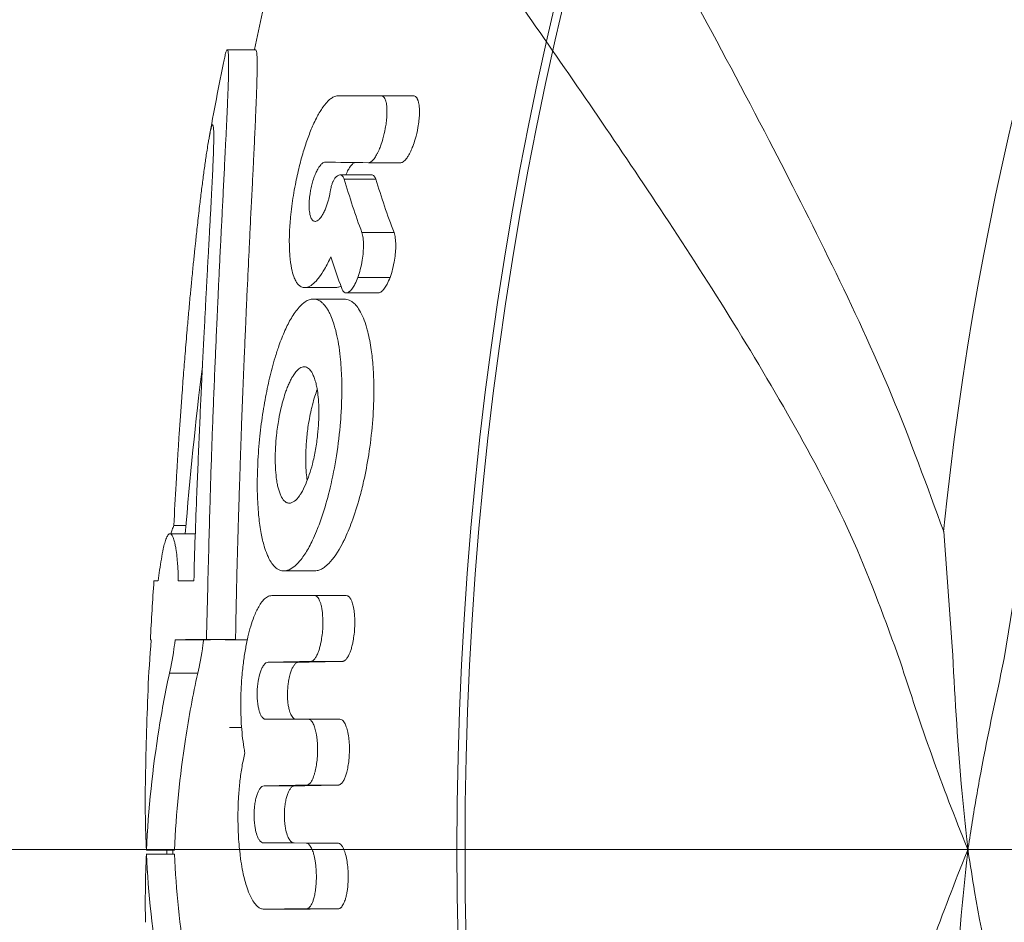
# Model space of a CAD drawing. Units: millimetres. Extents: x 343 to 9731, y 47 to 7295.
# Drawn here: x 5435 to 5450, y 5185 to 5198 of the extents above; entities that cross this region are included whole.
import ezdxf

# ---------------------------------------------------------------- set-up
doc = ezdxf.new("R2010")
doc.units = ezdxf.units.MM
for name, pattern in [('K5LT_AXLED', [32.464806, 27.964806, -1.5, 1.5, -1.5]), ('K5LT_THIN', [0]), ('K5LT_THIN_INCLUDED_TO_HATCHING', [0])]:
    doc.linetypes.add(name, pattern=pattern)
doc.styles.add('KDIMTEXTSTYLE', font='GOST_AU.SHX', dxfattribs={"width": 0.96, "oblique": 15, "height": 5})
doc.dimstyles.new('KDIMSTYLE (1.00)', dxfattribs={"dimtxt": 5, "dimasz": 1, "dimexe": 2, "dimexo": 0, "dimgap": 1, "dimtad": 1, "dimtxsty": 'KDIMTEXTSTYLE', "dimsah": 1, "dimcen": 0, "dimdle": 1, "dimadec": 0, "dimazin": 0, "dimtfac": 0.667, "dimtmove": 0, "dimatfit": 3, "dimfxl": 1, "dimtvp": 1, "dimtolj": 1, "dimtzin": 0, "dimarcsym": 0})

# ---------------------------------------------------------------- blocks, each defined once
blk = doc.blocks.new('KDIMARROW_01')
blk.add_hatch(color=0).paths.add_polyline_path([(0, 0), (-5, 0.658), (-4.5, 0), (-5, -0.658)])
at = {"color": 0, "linetype": 'K5LT_THIN', "lineweight": 18}
for p, q in [((-4.5, 0), (-5, 0.658)), ((-5, 0.658), (0, 0)), ((0, 0), (-5, -0.658)), ((-5, -0.658), (-4.5, 0)), ((0, 0), (-1, 0))]:
    blk.add_line(p, q, dxfattribs=at)
blk = doc.blocks.new('U33')
at = {"color": 7, "linetype": 'K5LT_THIN_INCLUDED_TO_HATCHING', "lineweight": 18}
for p, q in [((5438.833, 5197.134), (5438.424, 5197.134)), ((5440.637, 5196.47), (5440.013, 5196.47)), ((5441.1, 5196.47), (5440.637, 5196.47)), ((5440.914, 5195.51), (5440.452, 5195.51)), ((5440.494, 5195.335), (5440.042, 5195.335)), ((5440.82, 5194.506), (5440.357, 5194.506)), ((5440.761, 5193.862), (5440.299, 5193.862)), ((5439.536, 5193.716), (5439.979, 5193.716)), ((5440.592, 5193.64), (5440.133, 5193.64)), ((5440.106, 5193.55), (5439.659, 5193.55)), ((5439.529, 5192.578), (5439.528, 5192.578)), ((5439.528, 5192.578), (5439.529, 5192.578)), ((5437.831, 5190.299), (5437.656, 5190.299)), ((5437.966, 5190.178), (5437.6, 5190.178)), ((5439.679, 5189.646), (5439.236, 5189.646)), ((5437.37, 5189.502), (5437.428, 5189.503)), ((5437.428, 5189.502), (5437.37, 5189.502)), ((5437.944, 5189.502), (5437.72, 5189.502)), ((5437.944, 5189.502), (5437.72, 5189.502)), ((5439.065, 5189.29), (5439.678, 5189.29)), ((5440.133, 5189.29), (5439.678, 5189.29)), ((5437.332, 5188.655), (5437.319, 5188.655)), ((5438.083, 5188.654), (5437.675, 5188.654)), ((5438.543, 5188.662), (5438.125, 5188.662)), ((5438.71, 5188.655), (5438.395, 5188.655)), ((5439.449, 5188.332), (5439.01, 5188.332)), ((5440.077, 5188.345), (5439.623, 5188.345)), ((5437.999, 5188.176), (5437.592, 5188.176)), ((5438.629, 5187.395), (5438.455, 5187.395)), ((5438.976, 5187.513), (5439.588, 5187.513)), ((5440.042, 5187.513), (5439.588, 5187.513)), ((5439.39, 5186.555), (5438.951, 5186.555)), ((5440.018, 5186.568), (5439.564, 5186.568)), ((5438.944, 5185.736), (5439.556, 5185.735)), ((5438.944, 5185.736), (5439.383, 5185.736)), ((5439.383, 5185.736), (5438.944, 5185.736)), ((5438.944, 5185.736), (5438.944, 5185.736)), ((5439.383, 5185.736), (5440.01, 5185.735)), ((5440.01, 5185.735), (5439.556, 5185.735)), ((5437.262, 5185.635), (5437.262, 5185.635)), ((5437.663, 5185.635), (5437.262, 5185.635)), ((5437.663, 5185.577), (5437.262, 5185.577)), ((5437.555, 5185.577), (5437.554, 5185.635)), ((5439.389, 5184.785), (5438.951, 5184.785)), ((5439.389, 5184.785), (5438.951, 5184.785)), ((5438.951, 5184.785), (5438.953, 5184.785)), ((5439.389, 5184.785), (5439.391, 5184.785))]:
    blk.add_line(p, q, dxfattribs=at)
at = {"color": 7, "linetype": 'K5LT_THIN', "lineweight": 18}
for p, q in [((5440.556, 5195.273), (5440.102, 5195.273)), ((5439.314, 5190.618), (5439.314, 5190.618)), ((5440.01, 5185.735), (5439.556, 5185.735)), ((5441.721, 5185.641), (5441.654, 5185.641)), ((5439.391, 5184.785), (5438.953, 5184.785)), ((5440.017, 5184.79), (5439.562, 5184.79))]:
    blk.add_line(p, q, dxfattribs=at)
at = {"color": 7, "linetype": 'K5LT_THIN_INCLUDED_TO_HATCHING', "lineweight": 18}
for centre, radius, start, end in [((5494.34, 5185.641), 56.701, 91.5159, 168.3043), ((5494.34, 5185.641), 52.619, 91.6335, 268.3665), ((5494.34, 5185.641), 57.101, 168.5359, 169.6896), ((5453.544, 5198.493), 14.303, 197.6336, 199.5748), ((5494.34, 5185.641), 56.701, 172.9663, 175.4104), ((5452.349, 5187.344), 15.076, 170.575, 171.7678), ((5494.34, 5185.641), 57.101, 176.1218, 176.9739), ((5494.34, 5185.641), 57.101, 177.7021, 179.0501), ((5452.142, 5186.34), 14.897, 179.0502, 182.7125), ((5452.688, 5184.879), 15.442, 177.4058, 181.048), ((5494.34, 5185.641), 56.701, 180.0054, 180.0637)]:
    blk.add_arc(centre, radius, start, end, dxfattribs=at)
at = {"color": 7, "linetype": 'K5LT_THIN', "lineweight": 18}
blk.add_arc((5494.34, 5185.641), 52.502, 91.6372, 268.3628, dxfattribs=at)
at = {"color": 7, "linetype": 'K5LT_THIN_INCLUDED_TO_HATCHING', "lineweight": 18}
for points, knots in [([(5438.125, 5188.662), (5438.131, 5188.898), (5438.142, 5189.344), (5438.157, 5189.981), (5438.173, 5190.533), (5438.187, 5191.01), (5438.201, 5191.431), (5438.216, 5191.828), (5438.231, 5192.225), (5438.248, 5192.608), (5438.262, 5192.943), (5438.274, 5193.215), (5438.285, 5193.456), (5438.297, 5193.715), (5438.311, 5194.012), (5438.326, 5194.32), (5438.34, 5194.582), (5438.35, 5194.785), (5438.361, 5195.012), (5438.372, 5195.231), (5438.384, 5195.462), (5438.393, 5195.646), (5438.403, 5195.845), (5438.413, 5196.052), (5438.423, 5196.264), (5438.431, 5196.468), (5438.438, 5196.645), (5438.441, 5196.784), (5438.443, 5196.893), (5438.443, 5196.984), (5438.441, 5197.06), (5438.436, 5197.112), (5438.43, 5197.132), (5438.425, 5197.134), (5438.424, 5197.134)], [0, 0, 0, 0, 2.468363, 4.620889, 6.482976, 8.054625, 9.456561, 10.787799, 12.187994, 13.64203, 14.869479, 15.780234, 16.553808, 17.447918, 18.596207, 19.846134, 20.905094, 21.589897, 22.174405, 23.566182, 24.235288, 25.005308, 25.851075, 26.795564, 27.756646, 28.821403, 29.855, 30.723447, 31.445793, 32.200232, 33.014403, 33.878096, 34.689117, 35, 35, 35, 35]), ([(5438.424, 5197.134), (5438.422, 5197.134), (5438.416, 5197.13), (5438.404, 5197.1), (5438.39, 5197.047), (5438.381, 5197.003), (5438.378, 5196.989)], [0, 0, 0, 0, 1.289727, 3.511839, 5.970348, 7, 7, 7, 7]), ([(5438.543, 5188.662), (5438.547, 5188.957), (5438.557, 5189.476), (5438.576, 5190.127), (5438.59, 5190.573), (5438.599, 5190.873), (5438.608, 5191.131), (5438.617, 5191.427), (5438.631, 5191.807), (5438.648, 5192.252), (5438.667, 5192.692), (5438.682, 5193.055), (5438.694, 5193.326), (5438.703, 5193.549), (5438.718, 5193.873), (5438.735, 5194.209), (5438.75, 5194.526), (5438.759, 5194.719), (5438.768, 5194.892), (5438.777, 5195.065), (5438.785, 5195.233), (5438.793, 5195.384), (5438.8, 5195.537), (5438.808, 5195.699), (5438.816, 5195.874), (5438.823, 5196.021), (5438.829, 5196.146), (5438.833, 5196.254), (5438.838, 5196.363), (5438.842, 5196.471), (5438.846, 5196.577), (5438.849, 5196.679), (5438.851, 5196.77), (5438.852, 5196.855), (5438.853, 5196.933), (5438.852, 5197.006), (5438.849, 5197.069), (5438.844, 5197.115), (5438.838, 5197.132), (5438.834, 5197.134), (5438.833, 5197.134)], [0, 0, 0, 0, 3.500939, 6.157227, 7.773196, 8.85584, 9.780219, 10.908459, 12.461049, 14.415134, 16.366063, 17.898133, 18.965149, 19.805304, 20.758133, 23.115702, 24.168478, 24.965888, 25.727409, 26.547304, 27.362026, 28.093543, 28.705102, 29.592764, 30.469131, 31.329987, 31.908905, 32.493282, 33.122322, 33.77766, 34.469306, 35.155115, 35.835087, 36.508255, 37.20841, 37.975538, 38.821668, 39.723772, 40.689064, 41, 41, 41, 41]), ([(5440.013, 5196.47), (5439.995, 5196.47), (5439.966, 5196.463), (5439.922, 5196.44), (5439.878, 5196.405), (5439.834, 5196.357), (5439.777, 5196.282), (5439.725, 5196.195), (5439.656, 5196.056), (5439.604, 5195.93), (5439.545, 5195.764), (5439.499, 5195.614), (5439.446, 5195.413), (5439.406, 5195.23), (5439.363, 5194.989), (5439.332, 5194.75), (5439.318, 5194.552), (5439.313, 5194.364), (5439.317, 5194.187), (5439.342, 5193.999), (5439.373, 5193.883), (5439.404, 5193.814), (5439.435, 5193.767), (5439.466, 5193.738), (5439.497, 5193.722), (5439.519, 5193.717), (5439.532, 5193.716), (5439.536, 5193.716)], [0, 0, 0, 0, 1.013663, 1.497988, 2.283762, 3.319736, 3.790691, 5.334322, 6.291781, 7.919795, 8.741942, 10.533861, 11.557144, 13.493715, 14.711644, 17.030412, 18.872856, 19.25411, 21.477836, 23.159251, 24.402429, 25.244592, 25.910843, 26.723787, 27.291496, 27.782447, 28, 28, 28, 28]), ([(5440.452, 5195.51), (5440.467, 5195.51), (5440.49, 5195.521), (5440.521, 5195.552), (5440.541, 5195.579), (5440.56, 5195.609), (5440.578, 5195.641), (5440.6, 5195.687), (5440.629, 5195.758), (5440.664, 5195.866), (5440.69, 5195.98), (5440.708, 5196.089), (5440.716, 5196.172), (5440.718, 5196.246), (5440.716, 5196.301), (5440.712, 5196.345), (5440.706, 5196.374), (5440.7, 5196.399), (5440.692, 5196.423), (5440.681, 5196.443), (5440.663, 5196.463), (5440.648, 5196.47), (5440.637, 5196.47)], [0, 0, 0, 0, 1.700966, 2.516676, 3.416412, 4.09009, 4.870666, 5.71469, 7.20142, 9.256174, 12.061341, 13.58288, 15.291263, 16.646864, 17.792569, 18.546036, 19.342292, 19.754679, 20.376156, 21.210655, 21.702912, 23, 23, 23, 23]), ([(5440.914, 5195.51), (5440.929, 5195.51), (5440.953, 5195.521), (5440.984, 5195.552), (5441.004, 5195.578), (5441.023, 5195.607), (5441.041, 5195.639), (5441.064, 5195.684), (5441.093, 5195.753), (5441.13, 5195.866), (5441.16, 5195.993), (5441.177, 5196.113), (5441.183, 5196.186), (5441.184, 5196.26), (5441.182, 5196.319), (5441.173, 5196.369), (5441.167, 5196.392), (5441.163, 5196.406), (5441.158, 5196.418), (5441.152, 5196.43), (5441.145, 5196.443), (5441.134, 5196.456), (5441.119, 5196.467), (5441.107, 5196.47), (5441.1, 5196.47)], [0, 0, 0, 0, 1.849369, 2.730231, 3.69717, 4.418783, 5.251922, 6.149974, 7.732081, 9.960108, 13.392881, 15.404279, 17.139351, 17.775508, 20.005411, 20.913906, 21.343446, 21.742641, 22.085299, 22.455427, 22.9103, 23.419328, 24.187211, 25, 25, 25, 25]), ([(5437.944, 5189.502), (5437.954, 5189.923), (5437.979, 5190.626), (5438.015, 5191.456), (5438.035, 5191.923), (5438.047, 5192.183), (5438.057, 5192.398), (5438.071, 5192.679), (5438.087, 5193), (5438.104, 5193.311), (5438.116, 5193.548), (5438.126, 5193.75), (5438.137, 5193.948), (5438.149, 5194.16), (5438.159, 5194.337), (5438.167, 5194.488), (5438.174, 5194.62), (5438.182, 5194.758), (5438.188, 5194.88), (5438.194, 5194.99), (5438.199, 5195.093), (5438.205, 5195.207), (5438.211, 5195.329), (5438.217, 5195.456), (5438.223, 5195.591), (5438.227, 5195.726), (5438.23, 5195.846), (5438.23, 5195.938), (5438.227, 5195.999), (5438.223, 5196.038), (5438.218, 5196.053), (5438.215, 5196.055), (5438.214, 5196.055)], [0, 0, 0, 0, 5.187852, 8.653721, 10.383011, 11.126466, 11.990877, 13.140535, 14.739956, 16.165423, 17.24667, 17.913674, 18.92159, 19.934484, 20.857863, 21.423067, 22.122046, 22.807284, 23.480451, 23.990152, 24.528108, 25.136791, 25.832151, 26.569399, 27.415882, 28.371822, 29.432404, 30.364033, 31.190197, 31.9349, 32.71401, 33, 33, 33, 33]), ([(5438.214, 5196.055), (5438.212, 5196.055), (5438.207, 5196.05), (5438.197, 5196.026), (5438.184, 5195.973), (5438.171, 5195.914), (5438.163, 5195.871), (5438.161, 5195.86)], [0, 0, 0, 0, 1.244443, 3.181911, 5.11821, 7.278241, 8, 8, 8, 8]), ([(5438.161, 5195.86), (5438.158, 5195.84), (5438.148, 5195.787), (5438.134, 5195.7), (5438.119, 5195.601), (5438.106, 5195.508), (5438.092, 5195.412), (5438.079, 5195.311), (5438.066, 5195.208), (5438.052, 5195.103), (5438.039, 5194.995), (5438.025, 5194.879), (5438.01, 5194.752), (5437.995, 5194.618), (5437.982, 5194.497), (5437.968, 5194.37), (5437.952, 5194.22), (5437.932, 5194.022), (5437.911, 5193.81), (5437.889, 5193.584), (5437.868, 5193.355), (5437.844, 5193.077), (5437.819, 5192.778), (5437.793, 5192.449), (5437.77, 5192.144), (5437.75, 5191.858), (5437.732, 5191.608), (5437.717, 5191.374), (5437.703, 5191.139), (5437.681, 5190.783), (5437.666, 5190.498), (5437.656, 5190.299)], [0, 0, 0, 0, 0.695384, 1.691462, 2.465822, 3.195937, 3.923886, 4.650196, 5.374867, 6.081706, 6.780529, 7.471336, 8.325696, 9.131584, 9.888999, 10.465927, 11.373041, 12.491897, 13.806036, 14.904993, 16.232873, 17.541169, 19.377955, 21.002769, 22.745599, 24.123159, 25.424896, 26.60084, 27.706426, 29.004583, 32, 32, 32, 32]), ([(5439.832, 5195.518), (5439.825, 5195.518), (5439.809, 5195.515), (5439.78, 5195.496), (5439.75, 5195.462), (5439.72, 5195.414), (5439.693, 5195.359), (5439.666, 5195.29), (5439.642, 5195.213), (5439.624, 5195.135), (5439.61, 5195.054), (5439.601, 5194.972), (5439.598, 5194.902), (5439.6, 5194.849), (5439.603, 5194.806), (5439.611, 5194.762), (5439.622, 5194.725), (5439.635, 5194.699), (5439.65, 5194.681), (5439.666, 5194.67), (5439.678, 5194.667), (5439.685, 5194.667)], [0, 0, 0, 0, 0.926871, 2.060517, 3.615431, 4.715076, 6.077061, 7.514891, 9.053285, 10.56606, 11.798849, 13.490272, 15.000676, 15.725928, 16.631411, 17.651483, 18.743385, 19.604834, 20.255351, 21.176653, 22, 22, 22, 22]), ([(5440.253, 5195.513), (5440.242, 5195.508), (5440.219, 5195.492), (5440.188, 5195.454), (5440.156, 5195.402), (5440.137, 5195.361), (5440.126, 5195.335)], [0, 0, 0, 0, 1.683096, 3.491759, 4.839519, 7, 7, 7, 7]), ([(5440.042, 5195.335), (5440.031, 5195.335), (5440.014, 5195.329), (5439.992, 5195.312), (5439.978, 5195.296), (5439.961, 5195.274), (5439.947, 5195.249), (5439.933, 5195.218), (5439.919, 5195.178), (5439.911, 5195.142), (5439.908, 5195.122)], [0, 0, 0, 0, 2.371566, 3.401292, 4.419891, 5.429413, 6.909961, 7.646823, 9.071894, 11, 11, 11, 11]), ([(5440.102, 5195.273), (5440.097, 5195.291), (5440.084, 5195.315), (5440.062, 5195.332), (5440.049, 5195.335), (5440.042, 5195.335)], [0, 0, 0, 0, 2.703902, 4.429773, 6, 6, 6, 6]), ([(5440.556, 5195.273), (5440.55, 5195.291), (5440.537, 5195.315), (5440.514, 5195.332), (5440.5, 5195.335), (5440.494, 5195.335)], [0, 0, 0, 0, 2.699593, 4.424841, 6, 6, 6, 6]), ([(5439.685, 5194.667), (5439.69, 5194.667), (5439.704, 5194.669), (5439.723, 5194.68), (5439.748, 5194.701), (5439.772, 5194.73), (5439.801, 5194.777), (5439.827, 5194.829), (5439.85, 5194.888), (5439.869, 5194.946), (5439.89, 5195.022), (5439.902, 5195.081), (5439.908, 5195.122)], [0, 0, 0, 0, 0.758495, 1.971481, 2.600748, 4.154612, 5.32572, 6.834879, 8.209886, 9.461894, 10.574587, 13, 13, 13, 13]), ([(5440.357, 5194.506), (5440.365, 5194.482), (5440.376, 5194.425), (5440.381, 5194.329), (5440.377, 5194.221), (5440.362, 5194.103), (5440.337, 5193.98), (5440.312, 5193.899), (5440.299, 5193.862)], [0, 0, 0, 0, 1.270073, 2.699047, 4.05902, 5.589778, 7.358059, 9, 9, 9, 9]), ([(5440.82, 5194.506), (5440.827, 5194.482), (5440.839, 5194.426), (5440.845, 5194.328), (5440.84, 5194.221), (5440.826, 5194.104), (5440.8, 5193.982), (5440.775, 5193.9), (5440.761, 5193.862)], [0, 0, 0, 0, 1.264576, 2.684945, 4.096722, 5.552643, 7.329745, 9, 9, 9, 9]), ([(5439.536, 5193.716), (5439.545, 5193.716), (5439.563, 5193.718), (5439.593, 5193.728), (5439.639, 5193.753), (5439.69, 5193.798), (5439.756, 5193.877), (5439.829, 5193.989), (5439.884, 5194.097), (5439.912, 5194.16)], [0, 0, 0, 0, 0.695907, 1.454636, 2.35398, 4.145367, 5.309246, 7.390179, 10, 10, 10, 10]), ([(5440.299, 5193.862), (5440.286, 5193.828), (5440.263, 5193.772), (5440.229, 5193.715), (5440.206, 5193.685), (5440.191, 5193.669), (5440.178, 5193.657), (5440.161, 5193.646), (5440.146, 5193.641), (5440.136, 5193.64), (5440.133, 5193.64)], [0, 0, 0, 0, 3.288236, 5.653917, 6.821359, 7.572104, 8.383342, 9.161996, 10.46524, 11, 11, 11, 11]), ([(5440.761, 5193.862), (5440.749, 5193.828), (5440.724, 5193.772), (5440.691, 5193.715), (5440.667, 5193.685), (5440.652, 5193.669), (5440.636, 5193.656), (5440.615, 5193.643), (5440.6, 5193.64), (5440.592, 5193.64)], [0, 0, 0, 0, 2.982518, 5.130213, 6.191965, 6.87571, 7.58363, 8.689518, 10, 10, 10, 10]), ([(5439.979, 5193.716), (5439.99, 5193.716), (5440.015, 5193.719), (5440.04, 5193.729), (5440.054, 5193.737)], [0, 0, 0, 0, 2.210664, 5, 5, 5, 5]), ([(5440.133, 5193.64), (5440.123, 5193.64), (5440.102, 5193.646), (5440.081, 5193.672), (5440.07, 5193.694), (5440.067, 5193.701)], [0, 0, 0, 0, 2.288556, 4.811248, 6, 6, 6, 6]), ([(5439.659, 5193.55), (5439.621, 5193.55), (5439.551, 5193.526), (5439.444, 5193.43), (5439.344, 5193.289), (5439.248, 5193.098), (5439.171, 5192.903), (5439.112, 5192.719), (5439.054, 5192.516), (5438.994, 5192.258), (5438.934, 5191.93), (5438.887, 5191.569), (5438.859, 5191.198), (5438.851, 5190.842), (5438.861, 5190.588), (5438.881, 5190.371), (5438.906, 5190.191), (5438.948, 5190.011), (5438.988, 5189.895), (5439.019, 5189.828), (5439.049, 5189.774), (5439.087, 5189.72), (5439.133, 5189.678), (5439.183, 5189.652), (5439.216, 5189.646), (5439.236, 5189.646)], [0, 0, 0, 0, 1.338784, 2.404329, 3.787736, 5.071135, 6.43595, 7.396033, 8.233104, 9.789185, 11.480736, 13.260618, 15.206475, 17.018331, 18.65146, 19.181083, 20.559066, 21.729735, 22.602076, 23.082917, 23.403576, 24.103001, 24.808508, 25.308798, 26, 26, 26, 26]), ([(5439.236, 5189.646), (5439.269, 5189.646), (5439.33, 5189.664), (5439.405, 5189.722), (5439.481, 5189.802), (5439.565, 5189.921), (5439.651, 5190.088), (5439.731, 5190.275), (5439.816, 5190.513), (5439.912, 5190.861), (5439.998, 5191.303), (5440.047, 5191.709), (5440.069, 5192.081), (5440.071, 5192.396), (5440.052, 5192.684), (5440.016, 5192.958), (5439.97, 5193.158), (5439.918, 5193.296), (5439.888, 5193.361), (5439.855, 5193.419), (5439.818, 5193.468), (5439.781, 5193.504), (5439.746, 5193.528), (5439.706, 5193.546), (5439.675, 5193.55), (5439.659, 5193.55)], [0, 0, 0, 0, 1.175518, 2.09451, 2.565436, 3.850615, 5.184861, 6.055296, 7.366391, 9.334811, 11.689399, 14.12922, 15.392187, 17.253092, 18.900432, 19.926498, 21.821371, 22.551308, 22.934285, 23.38563, 24.131541, 24.53095, 24.891908, 25.451856, 26, 26, 26, 26]), ([(5440.106, 5193.55), (5440.129, 5193.55), (5440.165, 5193.543), (5440.216, 5193.516), (5440.262, 5193.477), (5440.336, 5193.382), (5440.394, 5193.251), (5440.45, 5193.057), (5440.488, 5192.869), (5440.519, 5192.6), (5440.529, 5192.379), (5440.53, 5192.097), (5440.514, 5191.76), (5440.462, 5191.332), (5440.395, 5190.977), (5440.314, 5190.652), (5440.224, 5190.365), (5440.135, 5190.153), (5440.027, 5189.938), (5439.93, 5189.791), (5439.82, 5189.696), (5439.765, 5189.664), (5439.719, 5189.649), (5439.69, 5189.646), (5439.679, 5189.646)], [0, 0, 0, 0, 0.769953, 1.190822, 1.787627, 2.470954, 4.204761, 4.651571, 6.125914, 7.403166, 8.857834, 9.418473, 11.524346, 13.686331, 15.544004, 16.723509, 18.613402, 20.130825, 20.489092, 22.808632, 23.515973, 24.067528, 24.613352, 25, 25, 25, 25]), ([(5439.528, 5192.578), (5439.508, 5192.578), (5439.467, 5192.565), (5439.413, 5192.514), (5439.374, 5192.459), (5439.345, 5192.409), (5439.319, 5192.358), (5439.292, 5192.296), (5439.261, 5192.215), (5439.229, 5192.114), (5439.194, 5191.979), (5439.158, 5191.806), (5439.131, 5191.613), (5439.115, 5191.417), (5439.111, 5191.264), (5439.115, 5191.117), (5439.124, 5191.003), (5439.139, 5190.905), (5439.154, 5190.838), (5439.171, 5190.78), (5439.197, 5190.711), (5439.23, 5190.659), (5439.273, 5190.625), (5439.298, 5190.618), (5439.314, 5190.618)], [0, 0, 0, 0, 1.343163, 2.658587, 3.582464, 4.11049, 4.841926, 5.618768, 6.418515, 7.619437, 8.87047, 10.551869, 12.708219, 14.346216, 16.098772, 17.08071, 18.679156, 19.573106, 20.290786, 21.037159, 21.8121, 23.232187, 23.961454, 25, 25, 25, 25]), ([(5439.314, 5190.618), (5439.339, 5190.618), (5439.389, 5190.639), (5439.447, 5190.702), (5439.5, 5190.785), (5439.55, 5190.884), (5439.603, 5191.027), (5439.652, 5191.194), (5439.693, 5191.385), (5439.722, 5191.59), (5439.738, 5191.794), (5439.741, 5191.978), (5439.731, 5192.139), (5439.716, 5192.252), (5439.698, 5192.341), (5439.678, 5192.409), (5439.655, 5192.467), (5439.634, 5192.505), (5439.612, 5192.534), (5439.58, 5192.567), (5439.55, 5192.578), (5439.529, 5192.578)], [0, 0, 0, 0, 1.456936, 2.82987, 3.366722, 4.836732, 6.223757, 7.606531, 9.403312, 11.163247, 12.711926, 14.48594, 15.777923, 16.933666, 17.620943, 18.464523, 19.195598, 19.80648, 20.183364, 20.749927, 22, 22, 22, 22]), ([(5439.715, 5192.251), (5439.704, 5192.221), (5439.679, 5192.15), (5439.651, 5192.051), (5439.615, 5191.902), (5439.582, 5191.723), (5439.561, 5191.529), (5439.551, 5191.361), (5439.549, 5191.211), (5439.556, 5191.064), (5439.567, 5190.98), (5439.572, 5190.945)], [0, 0, 0, 0, 0.969104, 2.165599, 2.865791, 5.115721, 6.948776, 7.95552, 9.530032, 10.946404, 12, 12, 12, 12]), ([(5437.615, 5190.178), (5437.621, 5190.199), (5437.634, 5190.244), (5437.648, 5190.281), (5437.656, 5190.299)], [0, 0, 0, 0, 2.205285, 5, 5, 5, 5]), ([(5437.6, 5190.178), (5437.593, 5190.178), (5437.581, 5190.172), (5437.559, 5190.143), (5437.541, 5190.099), (5437.521, 5190.033), (5437.501, 5189.952), (5437.485, 5189.867), (5437.477, 5189.812)], [0, 0, 0, 0, 1.44895, 2.576382, 4.562228, 5.366734, 6.867746, 9, 9, 9, 9]), ([(5437.72, 5189.502), (5437.719, 5189.563), (5437.716, 5189.644), (5437.709, 5189.759), (5437.7, 5189.86), (5437.688, 5189.955), (5437.674, 5190.028), (5437.66, 5190.087), (5437.636, 5190.156), (5437.614, 5190.178), (5437.6, 5190.178)], [0, 0, 0, 0, 1.68776, 2.283977, 3.574793, 5.085172, 5.969222, 6.938929, 8.385071, 11, 11, 11, 11]), ([(5439.065, 5189.29), (5439.043, 5189.29), (5439.002, 5189.279), (5438.945, 5189.233), (5438.904, 5189.18), (5438.856, 5189.102), (5438.791, 5188.961), (5438.732, 5188.761), (5438.688, 5188.549), (5438.659, 5188.369), (5438.63, 5188.111), (5438.613, 5187.801), (5438.621, 5187.444), (5438.647, 5187.191), (5438.671, 5187.057), (5438.676, 5187.032)], [0, 0, 0, 0, 0.92558, 1.720422, 2.486844, 2.835758, 4.076493, 6.063462, 6.909711, 8.06569, 9.31656, 11.403683, 13.377485, 15.493489, 16, 16, 16, 16]), ([(5439.623, 5188.345), (5439.631, 5188.345), (5439.644, 5188.349), (5439.661, 5188.361), (5439.673, 5188.373), (5439.686, 5188.389), (5439.699, 5188.41), (5439.712, 5188.434), (5439.727, 5188.468), (5439.743, 5188.512), (5439.758, 5188.567), (5439.77, 5188.622), (5439.782, 5188.693), (5439.793, 5188.783), (5439.798, 5188.892), (5439.795, 5188.982), (5439.789, 5189.055), (5439.781, 5189.111), (5439.769, 5189.164), (5439.757, 5189.201), (5439.744, 5189.232), (5439.731, 5189.254), (5439.716, 5189.274), (5439.698, 5189.287), (5439.685, 5189.29), (5439.678, 5189.29)], [0, 0, 0, 0, 1.141827, 1.725515, 2.280217, 2.939974, 3.630066, 4.353134, 5.171134, 6.358615, 7.723175, 9.0005, 10.094948, 12.342335, 14.684276, 16.956787, 18.079475, 19.482135, 20.743371, 21.86491, 22.49128, 23.475934, 24.155406, 25.038042, 26, 26, 26, 26]), ([(5440.077, 5188.345), (5440.081, 5188.345), (5440.09, 5188.347), (5440.103, 5188.352), (5440.116, 5188.361), (5440.13, 5188.373), (5440.143, 5188.39), (5440.156, 5188.411), (5440.17, 5188.436), (5440.186, 5188.471), (5440.202, 5188.518), (5440.218, 5188.575), (5440.23, 5188.632), (5440.242, 5188.702), (5440.253, 5188.794), (5440.256, 5188.892), (5440.254, 5188.973), (5440.25, 5189.033), (5440.242, 5189.088), (5440.231, 5189.148), (5440.214, 5189.204), (5440.193, 5189.247), (5440.174, 5189.272), (5440.154, 5189.287), (5440.14, 5189.29), (5440.133, 5189.29)], [0, 0, 0, 0, 0.540374, 1.152974, 1.742343, 2.302403, 2.970956, 3.674197, 4.414848, 5.267414, 6.528619, 7.94216, 9.227187, 10.280526, 12.526335, 15.066488, 16.385503, 17.682727, 18.943797, 20.066442, 21.908213, 23.211119, 24.111424, 25.043541, 26, 26, 26, 26]), ([(5437.592, 5188.176), (5437.619, 5188.287), (5437.649, 5188.447), (5437.672, 5188.631), (5437.675, 5188.654)], [0, 0, 0, 0, 4.364109, 5, 5, 5, 5]), ([(5437.999, 5188.176), (5438.026, 5188.287), (5438.057, 5188.447), (5438.08, 5188.631), (5438.083, 5188.654)], [0, 0, 0, 0, 4.364336, 5, 5, 5, 5]), ([(5439.01, 5188.332), (5439, 5188.332), (5438.984, 5188.328), (5438.96, 5188.309), (5438.938, 5188.281), (5438.918, 5188.244), (5438.901, 5188.2), (5438.883, 5188.145), (5438.862, 5188.043), (5438.851, 5187.923), (5438.853, 5187.808), (5438.861, 5187.727), (5438.873, 5187.666), (5438.885, 5187.623), (5438.899, 5187.584), (5438.914, 5187.555), (5438.932, 5187.533), (5438.945, 5187.522), (5438.96, 5187.515), (5438.97, 5187.513), (5438.976, 5187.513)], [0, 0, 0, 0, 1.307236, 1.965992, 3.229431, 4.467712, 5.091483, 6.358847, 8.037951, 10.939378, 12.634958, 14.169501, 15.407042, 16.35077, 17.041578, 18.295578, 18.997392, 19.718826, 20.194272, 21, 21, 21, 21]), ([(5439.449, 5188.332), (5439.438, 5188.332), (5439.423, 5188.328), (5439.403, 5188.312), (5439.384, 5188.293), (5439.362, 5188.26), (5439.34, 5188.209), (5439.319, 5188.144), (5439.304, 5188.071), (5439.29, 5187.97), (5439.286, 5187.872), (5439.291, 5187.776), (5439.299, 5187.712), (5439.311, 5187.658), (5439.323, 5187.615), (5439.338, 5187.58), (5439.354, 5187.551), (5439.374, 5187.528), (5439.394, 5187.515), (5439.409, 5187.513), (5439.415, 5187.513)], [0, 0, 0, 0, 1.315331, 1.978108, 2.62363, 3.864269, 5.116512, 6.385662, 8.071867, 9.25862, 11.896564, 13.168068, 14.411705, 15.518849, 16.451898, 17.327818, 18.278574, 19.137885, 20.287226, 21, 21, 21, 21]), ([(5437.262, 5185.635), (5437.29, 5186.221), (5437.378, 5187.069), (5437.536, 5187.913), (5437.592, 5188.176)], [0, 0, 0, 0, 3.438459, 5, 5, 5, 5]), ([(5437.663, 5185.635), (5437.688, 5186.168), (5437.773, 5187.016), (5437.93, 5187.86), (5437.999, 5188.176)], [0, 0, 0, 0, 3.125695, 5, 5, 5, 5]), ([(5439.564, 5186.568), (5439.572, 5186.568), (5439.585, 5186.572), (5439.601, 5186.583), (5439.612, 5186.594), (5439.626, 5186.612), (5439.638, 5186.632), (5439.652, 5186.66), (5439.663, 5186.689), (5439.676, 5186.727), (5439.686, 5186.768), (5439.699, 5186.826), (5439.711, 5186.904), (5439.72, 5187.008), (5439.721, 5187.118), (5439.715, 5187.21), (5439.706, 5187.28), (5439.695, 5187.341), (5439.679, 5187.404), (5439.655, 5187.458), (5439.633, 5187.49), (5439.612, 5187.508), (5439.597, 5187.513), (5439.588, 5187.513)], [0, 0, 0, 0, 1.051958, 1.589325, 2.100027, 2.546972, 3.516731, 4.029492, 4.804306, 5.675204, 6.640966, 7.488662, 9.335926, 11.378664, 13.534832, 15.73604, 16.798972, 17.789766, 19.587992, 21.056498, 22.141431, 22.914634, 24, 24, 24, 24]), ([(5440.018, 5186.568), (5440.022, 5186.568), (5440.031, 5186.569), (5440.044, 5186.574), (5440.056, 5186.584), (5440.068, 5186.595), (5440.086, 5186.617), (5440.102, 5186.646), (5440.121, 5186.691), (5440.137, 5186.741), (5440.155, 5186.815), (5440.169, 5186.906), (5440.178, 5187.008), (5440.179, 5187.118), (5440.173, 5187.21), (5440.164, 5187.28), (5440.153, 5187.341), (5440.135, 5187.404), (5440.111, 5187.458), (5440.089, 5187.49), (5440.066, 5187.508), (5440.051, 5187.513), (5440.042, 5187.513)], [0, 0, 0, 0, 0.477284, 1.017888, 1.537794, 2.031853, 2.465285, 3.915922, 4.463494, 5.706249, 7.224362, 8.970851, 10.917016, 12.971331, 15.068536, 16.083742, 17.032918, 18.759139, 20.17132, 21.215568, 21.960159, 23, 23, 23, 23]), ([(5438.676, 5187.032), (5438.661, 5186.968), (5438.633, 5186.836), (5438.604, 5186.626), (5438.582, 5186.379), (5438.575, 5186.163), (5438.578, 5185.98), (5438.584, 5185.806), (5438.597, 5185.647), (5438.625, 5185.431), (5438.654, 5185.274), (5438.694, 5185.132), (5438.726, 5185.036), (5438.764, 5184.947), (5438.814, 5184.868), (5438.858, 5184.82), (5438.904, 5184.792), (5438.934, 5184.785), (5438.951, 5184.785)], [0, 0, 0, 0, 1.522708, 3.022429, 4.570872, 6.727104, 7.458075, 8.342033, 10.341944, 10.832846, 13.057842, 13.910563, 14.438698, 15.650215, 16.593914, 17.449819, 18.161687, 19, 19, 19, 19]), ([(5438.951, 5186.555), (5438.941, 5186.555), (5438.927, 5186.55), (5438.903, 5186.532), (5438.882, 5186.504), (5438.864, 5186.467), (5438.848, 5186.425), (5438.833, 5186.374), (5438.82, 5186.305), (5438.812, 5186.235), (5438.809, 5186.171), (5438.809, 5186.113), (5438.811, 5186.048), (5438.818, 5185.983), (5438.832, 5185.903), (5438.849, 5185.844), (5438.871, 5185.796), (5438.886, 5185.772), (5438.902, 5185.755), (5438.919, 5185.741), (5438.934, 5185.736), (5438.944, 5185.736)], [0, 0, 0, 0, 1.362333, 2.048144, 3.356754, 4.63084, 5.270419, 6.567595, 8.044141, 9.427699, 10.593693, 11.585049, 12.627512, 14.213668, 15.335436, 17.512297, 18.252359, 19.396975, 19.966977, 20.607328, 22, 22, 22, 22]), ([(5439.39, 5186.555), (5439.38, 5186.555), (5439.364, 5186.55), (5439.34, 5186.532), (5439.319, 5186.504), (5439.3, 5186.467), (5439.283, 5186.424), (5439.269, 5186.373), (5439.255, 5186.305), (5439.247, 5186.234), (5439.244, 5186.171), (5439.244, 5186.109), (5439.246, 5186.048), (5439.253, 5185.983), (5439.267, 5185.907), (5439.285, 5185.844), (5439.308, 5185.796), (5439.323, 5185.773), (5439.339, 5185.756), (5439.357, 5185.741), (5439.372, 5185.736), (5439.383, 5185.736)], [0, 0, 0, 0, 1.370108, 2.05975, 3.374382, 4.652318, 5.292767, 6.58943, 8.063239, 9.439534, 10.598304, 11.584653, 12.867409, 13.9599, 15.317588, 17.481862, 18.220944, 19.369107, 19.942436, 20.58807, 22, 22, 22, 22]), ([(5439.562, 5184.79), (5439.571, 5184.79), (5439.584, 5184.794), (5439.599, 5184.806), (5439.61, 5184.817), (5439.631, 5184.844), (5439.652, 5184.891), (5439.673, 5184.961), (5439.687, 5185.033), (5439.698, 5185.122), (5439.704, 5185.223), (5439.702, 5185.332), (5439.694, 5185.425), (5439.683, 5185.496), (5439.673, 5185.545), (5439.662, 5185.588), (5439.644, 5185.64), (5439.626, 5185.68), (5439.606, 5185.706), (5439.594, 5185.719), (5439.583, 5185.728), (5439.569, 5185.734), (5439.561, 5185.735), (5439.556, 5185.735)], [0, 0, 0, 0, 1.048887, 1.584301, 2.093172, 2.540054, 4.597811, 5.86185, 7.398146, 9.167129, 11.164212, 13.308292, 15.535163, 16.621579, 17.640851, 18.615914, 19.457751, 21.327108, 21.830281, 22.273569, 23.01501, 23.373033, 24, 24, 24, 24]), ([(5440.017, 5184.79), (5440.024, 5184.79), (5440.035, 5184.793), (5440.049, 5184.802), (5440.061, 5184.812), (5440.077, 5184.831), (5440.092, 5184.857), (5440.105, 5184.886), (5440.117, 5184.919), (5440.131, 5184.965), (5440.142, 5185.021), (5440.15, 5185.075), (5440.157, 5185.142), (5440.162, 5185.229), (5440.16, 5185.338), (5440.151, 5185.429), (5440.14, 5185.499), (5440.127, 5185.561), (5440.108, 5185.622), (5440.087, 5185.668), (5440.071, 5185.693), (5440.06, 5185.708), (5440.048, 5185.72), (5440.032, 5185.732), (5440.019, 5185.735), (5440.01, 5185.735)], [0, 0, 0, 0, 1.024023, 1.45513, 1.859017, 2.781957, 3.858299, 4.433327, 5.282547, 6.505014, 7.851982, 9.064417, 10.070758, 12.232095, 14.532746, 16.908654, 18.070463, 19.16424, 21.12046, 22.577675, 23.143659, 23.688081, 24.269298, 24.876271, 26, 26, 26, 26]), ([(5437.262, 5185.577), (5437.29, 5185.005), (5437.378, 5184.175), (5437.536, 5183.35), (5437.592, 5183.093)], [0, 0, 0, 0, 3.438456, 5, 5, 5, 5]), ([(5437.663, 5185.577), (5437.688, 5185.057), (5437.774, 5184.227), (5437.93, 5183.402), (5437.999, 5183.093)], [0, 0, 0, 0, 3.125693, 5, 5, 5, 5])]:
    blk.add_open_spline(points, degree=3, knots=knots, dxfattribs=at)
for points in [[(5440.452, 5195.51), (5440.231, 5195.513), (5440.024, 5195.516), (5439.832, 5195.518)], [(5440.102, 5195.273), (5440.18, 5195.016), (5440.264, 5194.759), (5440.357, 5194.506)], [(5440.556, 5195.273), (5440.636, 5195.016), (5440.723, 5194.759), (5440.82, 5194.506)], [(5437.285, 5187.93), (5437.295, 5188.172), (5437.311, 5188.413), (5437.332, 5188.655)], [(5438.125, 5188.662), (5437.946, 5188.66), (5437.796, 5188.657), (5437.675, 5188.654)], [(5438.543, 5188.662), (5438.451, 5188.661), (5438.283, 5188.658), (5438.145, 5188.656), (5438.083, 5188.654)], [(5439.01, 5188.332), (5439.199, 5188.337), (5439.404, 5188.341), (5439.623, 5188.345)], [(5439.449, 5188.332), (5439.643, 5188.337), (5439.853, 5188.341), (5440.077, 5188.345)], [(5438.951, 5186.555), (5439.141, 5186.559), (5439.345, 5186.564), (5439.564, 5186.568)], [(5439.39, 5186.555), (5439.584, 5186.559), (5439.793, 5186.564), (5440.018, 5186.568)], [(5438.953, 5184.785), (5439.141, 5184.787), (5439.345, 5184.789), (5439.562, 5184.79)], [(5439.391, 5184.785), (5439.585, 5184.787), (5439.793, 5184.789), (5440.017, 5184.79)]]:
    blk.add_open_spline(points, degree=3, dxfattribs=at)
blk = doc.blocks.new('U47')
at = {"color": 30, "linetype": 'K5LT_AXLED', "lineweight": 18, "true_color": 0xff8000}
blk.add_line((4075.593, 5185.641), (5558.34, 5185.641), dxfattribs=at)
blk = doc.blocks.new('U51')
at = {"color": 7, "linetype": 'K5LT_THIN', "lineweight": 18}
for p, q in [((5448.836, 5188.559), (5448.714, 5190.21)), ((5449.862, 5190.095), (5449.584, 5188.385))]:
    blk.add_line(p, q, dxfattribs=at)
blk.add_arc((5494.34, 5185.641), 45.855, 138.8544, 174.2813, dxfattribs=at)
for points, knots in [([(5439.225, 5208.422), (5439.252, 5208.373), (5439.326, 5208.24), (5439.58, 5207.784), (5440.015, 5207.004), (5440.59, 5205.976), (5441.295, 5204.722), (5442.109, 5203.278), (5443.024, 5201.648), (5444.034, 5199.852), (5445.11, 5197.905), (5446.148, 5195.959), (5447.119, 5194.047), (5447.994, 5192.182), (5448.474, 5190.866), (5448.714, 5190.21)], [0, 0, 0, 0, 0.046814, 0.127435, 0.208432, 0.289112, 0.370202, 0.451588, 0.532751, 0.617453, 0.702383, 0.78714, 0.858095, 0.929144, 1, 1, 1, 1]), ([(5448.088, 5188.346), (5447.879, 5188.924), (5447.457, 5190.089), (5446.586, 5191.727), (5445.639, 5193.319), (5444.655, 5194.836), (5443.682, 5196.277), (5442.729, 5197.65), (5441.801, 5198.972), (5440.925, 5200.211), (5440.116, 5201.355), (5439.372, 5202.408), (5438.687, 5203.381), (5438.08, 5204.246), (5437.563, 5204.986), (5437.131, 5205.607), (5436.792, 5206.095), (5436.558, 5206.432), (5436.485, 5206.538), (5436.451, 5206.587)], [0, 0, 0, 0, 0.059339, 0.119672, 0.181771, 0.244221, 0.304002, 0.363781, 0.424738, 0.485688, 0.543124, 0.600554, 0.659576, 0.71859, 0.775329, 0.832062, 0.891014, 0.94996, 1, 1, 1, 1]), ([(5449.062, 5185.641), (5449.06, 5185.651), (5449.054, 5185.713), (5449.019, 5186.029), (5448.923, 5186.99), (5448.872, 5187.902), (5448.836, 5188.559)], [0, 0, 0, 0, 0.010639, 0.064498, 0.324948, 1, 1, 1, 1]), ([(5449.584, 5188.385), (5449.458, 5187.802), (5449.279, 5186.977), (5449.13, 5186.082), (5449.08, 5185.761), (5449.067, 5185.675), (5449.063, 5185.65), (5449.062, 5185.641)], [0, 0, 0, 0, 0.640471, 0.9065, 0.973005, 0.989631, 1, 1, 1, 1]), ([(5449.062, 5185.641), (5449.058, 5185.649), (5448.877, 5186.098), (5448.529, 5186.995), (5448.235, 5187.895), (5448.088, 5188.346)], [0, 0, 0, 0, 0.010057, 0.50373, 1, 1, 1, 1]), ([(5448.088, 5182.935), (5448.234, 5183.384), (5448.528, 5184.283), (5448.876, 5185.18), (5449.058, 5185.632), (5449.062, 5185.641)], [0, 0, 0, 0, 0.493587, 0.989943, 1, 1, 1, 1]), ([(5448.836, 5182.722), (5448.872, 5183.38), (5448.923, 5184.291), (5449.019, 5185.252), (5449.054, 5185.568), (5449.06, 5185.63), (5449.062, 5185.641)], [0, 0, 0, 0, 0.675052, 0.935502, 0.98935, 1, 1, 1, 1]), ([(5449.062, 5185.641), (5449.063, 5185.631), (5449.094, 5185.43), (5449.24, 5184.51), (5449.432, 5183.608), (5449.584, 5182.896)], [0, 0, 0, 0, 0.010382, 0.218164, 1, 1, 1, 1])]:
    blk.add_open_spline(points, degree=3, knots=knots, dxfattribs=at)
blk = doc.blocks.new('U89')
at = {"color": 30, "linetype": 'K5LT_AXLED', "lineweight": 18, "true_color": 0xff8000}
blk.add_line((5494.34, 5185.641), (5342.34, 5185.641), dxfattribs=at)
blk = doc.blocks.new('U1')
for name in ['U89', 'U33', 'U51', 'U47']:
    blk.add_blockref(name, (0, 0))

msp = doc.modelspace()

# ---------------------------------------------------------------- block references
msp.add_blockref('U1', (0, 0))

# ---------------------------------------------------------------- dimensions: what is measured, and where the dimension line sits
at = {"color": 7}
for base, p1, p2, location, text in [((343.166, 7286.617), (9245.514, 5064.321), (343.166, 4952.699), (4794.34, 7286.617), '\\H5.0;\\W0.965;\\Q15;\\H5.0;\\W0.965;\\Q15;\\Q15;8900'), ((2306.166, 5679.58), (7282.514, 5094.64), (2306.166, 5094.64), (4616.166, 5679.58), '\\H5.0;\\W0.965;\\Q15;\\H5.0;\\W0.965;\\Q15;\\Q15;4980')]:
    msp.add_linear_dim(base=base, p1=p1, p2=p2, location=location, text=text, dimstyle='KDIMSTYLE (1.00)', override={"dimexo": 0, "dimblk1": 'KDIMARROW_01', "dimblk2": 'KDIMARROW_01', "dimse1": 0, "dimse2": 0, "dimclrt": 7, "dimtolj": 1}, dxfattribs=at).render()
msp.add_linear_dim(base=(9729.107, 6844.757), p1=(5844.34, 46.756), p2=(5291.283, 6844.757), angle=90, location=(9729.107, 3445.757), text='\\H5.0;\\W0.965;\\Q15;\\H5.0;\\W0.965;\\Q15;\\Q15;6800', dimstyle='KDIMSTYLE (1.00)', override={"dimexo": 0, "dimblk1": 'KDIMARROW_01', "dimblk2": 'KDIMARROW_01', "dimse1": 0, "dimse2": 0, "dimclrt": 7, "dimtolj": 1}, dxfattribs=at).render()

doc.saveas('drawing.dxf')
